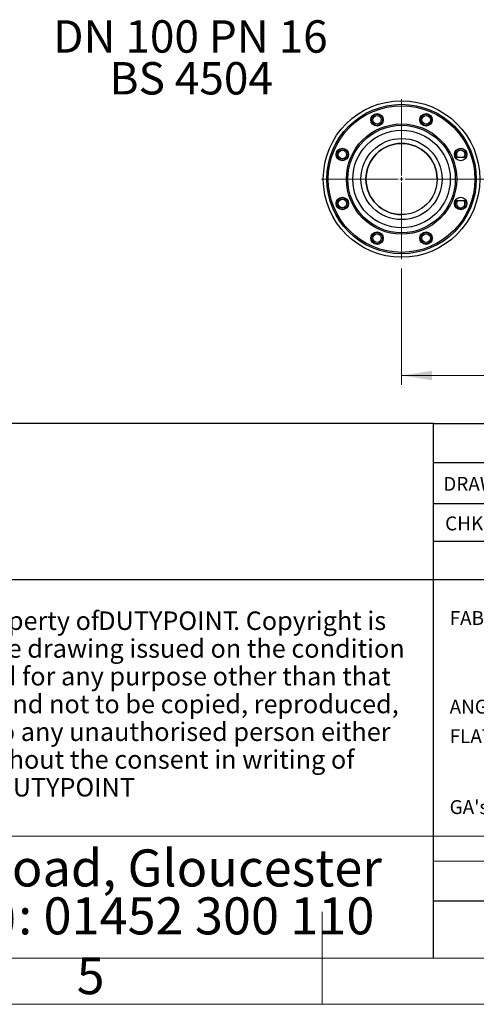
# Model space of a CAD drawing. Units: millimetres. Extents: x 5 to 415, y 5 to 292.
# Drawn here: x 177 to 227, y 5 to 111 of the extents above; entities that cross this region are included whole.
import ezdxf

# ---------------------------------------------------------------- set-up
doc = ezdxf.new("R2010")
doc.units = ezdxf.units.MM
doc.layers.add('FORMAT', color=7, linetype='Continuous')
doc.styles.add('SLDTEXTSTYLE0', font='TXT', dxfattribs={"width": 0.6875})
doc.styles.add('SLDTEXTSTYLE1', font='TXT', dxfattribs={"width": 0.75})
doc.dimstyles.new('SLDDIMSTYLE0', dxfattribs={"dimtxt": 3.5, "dimasz": 3.302, "dimexe": 0, "dimexo": 0.0625, "dimgap": 0.875, "dimtad": 2, "dimdec": 0, "dimlfac": 13, "dimrnd": 1e-09, "dimzin": 12, "dimdsep": 46, "dimtxsty": 'SLDTEXTSTYLE1', "dimsah": 1, "dimcen": 0.09, "dimadec": 0, "dimazin": 3, "dimtfac": 1, "dimtdec": 0, "dimtofl": 0, "dimtmove": 0, "dimatfit": 3, "dimfxl": 0, "dimfrac": 2, "dimtolj": 1, "dimtzin": 12, "dimarcsym": 0})

# ---------------------------------------------------------------- blocks, each defined once
blk = doc.blocks.new('SW_NOTE_0_1')
at = {"color": 0, "linetype": 'Continuous', "lineweight": 0, "char_height": 3.5, "attachment_point": 2}
for s, insert, style in [('DN 100 PN 16', (14.71, 4.51), 'SLDTEXTSTYLE0'), ('BS 4504', (14.8, -0.01), 'SLDTEXTSTYLE1')]:
    blk.add_mtext(s, dxfattribs=dict(at, insert=insert, style=style))
blk = doc.blocks.new('SW_NOTE_0_2')
at = {"layer": 'FORMAT', "color": 0, "char_height": 2, "attachment_point": 2, "style": 'SLDTEXTSTYLE1'}
for s, insert in [('This drawing is the property of', (18.94, 2.58)), ('DUTYPOINT', (45.73, 2.58)), ('. Copyright is', (61.03, 2.58)), ('reserved by them and the drawing issued on the condition', (34.4, -0.42)), ('that it must not be used for any purpose other than that', (34.45, -3.42)), ('for which it is supplied and not to be copied, reproduced,', (34.44, -6.42)), ('retained or disclosed to any unauthorised person either', (34.49, -9.42)), ('wholly or in part without the consent in writing of', (34.53, -12.42)), ('DUTYPOINT', (34.61, -15.42))]:
    blk.add_mtext(s, dxfattribs=dict(at, insert=insert))
blk = doc.blocks.new('SW_NOTE_0_4')
at = {"layer": 'FORMAT', "color": 0, "char_height": 4, "attachment_point": 2, "style": 'SLDTEXTSTYLE1'}
for s, insert in [('Shepherd Road, Gloucester', (34.94, 5.16)), ('GL2 5EL (T): 01452 300 110', (35.44, -0.02))]:
    blk.add_mtext(s, dxfattribs=dict(at, insert=insert))
blk = doc.blocks.new('_D_14')
at = {"color": 7, "linetype": 'Continuous', "lineweight": 0}
for p, q in [((218.57, 84.54), (218.57, 71.96)), ((284.19, 84.54), (284.19, 71.96)), ((218.57, 72.96), (284.19, 72.96))]:
    blk.add_line(p, q, dxfattribs=at)
at = {"color": 7, "linetype": 'Continuous', "lineweight": 18}
for points in [[(218.57, 72.96), (221.87, 72.46), (221.87, 73.47)], [(284.19, 72.96), (280.89, 73.47), (280.89, 72.46)]]:
    blk.add_solid(points, dxfattribs=at)
at = {"color": 7, "linetype": 'Continuous', "lineweight": 18, "insert": (246.46, 77.48), "char_height": 3.5, "attachment_point": 1, "style": 'SLDTEXTSTYLE1'}
blk.add_mtext('853', dxfattribs=at)
blk = doc.blocks.new('SW_CENTERMARKSYMBOL_8')
at = {"color": 0, "linetype": 'Continuous', "lineweight": 18}
for p, q in [((0, 0.38), (0, 8.65)), ((-0.38, 0), (-8.65, 0)), ((0, 0), (-0.19, 0)), ((0, 0), (0, 0.19)), ((0, 0), (0, -0.19)), ((0, 0), (0.19, 0)), ((0.38, 0), (31.64, 0)), ((0, -0.38), (0, -8.65))]:
    blk.add_line(p, q, dxfattribs=at)

msp = doc.modelspace()

# ---------------------------------------------------------------- linework, layer by layer
at = {"color": 7, "linetype": 'Continuous', "lineweight": 25}
for p, q in [((225.52849095, 96.51659855), (224.37647876, 96.51659855)), ((225.5418707, 96.5032188), (225.52849095, 96.51659855)), ((225.52849095, 96.51659855), (225.52849095, 96.48161254)), ((224.37647876, 91.87813701), (225.52849095, 91.87813701)), ((225.34556437, 91.80627286), (225.28559564, 91.87813701)), ((225.52849095, 91.91312302), (225.52849095, 91.87813701)), ((225.52849095, 91.87813701), (225.5418707, 91.89151676))]:
    msp.add_line(p, q, dxfattribs=at)
for centre, radius in [((218.56695249, 94.19736778), 8.46153846), ((218.56695249, 94.19736778), 8.07692308), ((218.56695249, 94.19736778), 7.92307692), ((215.91760565, 100.59345685), 0.67307692), ((215.91760565, 100.59345685), 0.61538462), ((221.21629933, 100.59345685), 0.67307692), ((221.21629933, 100.59345685), 0.61538462), ((218.56695249, 94.19736778), 5.96153846), ((215.91760565, 100.59345685), 0.46153846), ((221.21629933, 100.59345685), 0.46153846), ((218.56695249, 94.19736778), 5.80769231), ((218.56695249, 94.19736778), 5.26923077), ((218.56695249, 94.19736778), 4.38461538), ((218.56695249, 94.19736778), 3.84615385), ((212.17086342, 96.84671462), 0.67307692), ((212.17086342, 96.84671462), 0.61538462), ((212.17086342, 96.84671462), 0.46153846), ((224.96304156, 96.84671462), 0.67307692), ((212.17086342, 91.54802094), 0.67307692), ((212.17086342, 91.54802094), 0.61538462), ((212.17086342, 91.54802094), 0.46153846), ((224.96304156, 91.54802094), 0.67307692), ((215.91760565, 87.80127871), 0.67307692), ((215.91760565, 87.80127871), 0.61538462), ((221.21629933, 87.80127871), 0.67307692), ((221.21629933, 87.80127871), 0.61538462), ((215.91760565, 87.80127871), 0.46153846), ((221.21629933, 87.80127871), 0.46153846)]:
    msp.add_circle(centre, radius, dxfattribs=at)
for centre, radius, start, end in [((218.56695249, 94.19736778), 3.84615385, 90, 270), ((218.56695249, 94.19736778), 3.84615385, 0, 90), ((224.96304156, 96.84671462), 0.61538462, 0, 212.4415273731), ((224.96304156, 96.84671462), 0.46153846, 79.0243940639, 225.6638130997), ((224.96304156, 96.84671462), 0.46153846, 314.3361869003, 79.0243940639), ((224.96304156, 96.84671462), 0.61538462, 327.5584726269, 0), ((224.96304156, 91.54802094), 0.61538462, 147.5584726269, 315), ((224.96304156, 91.54802094), 0.46153846, 134.3361869002, 34.0243940639), ((224.96304156, 91.54802094), 0.61538462, 315, 32.4415273731)]:
    msp.add_arc(centre, radius, start, end, dxfattribs=at)
at = {"layer": 'FORMAT'}
for p, q in [((221.98876227, 67.78968637), (142.70872079, 67.78968637)), ((221.98876227, 67.78968637), (410, 67.78968637)), ((221.98876227, 67.78968637), (221.98876227, 9.95691528)), ((277.85163716, 63.5093031), (221.98876227, 63.5093031)), ((277.85163716, 59.0921756), (221.98876227, 59.0921756)), ((277.85163716, 55.00794062), (221.98876227, 55.00794062)), ((410, 50.87539402), (142.70872079, 50.87539402)), ((221.98876227, 16.19489382), (410, 16.19489382))]:
    msp.add_line(p, q, dxfattribs=at)
at = {"layer": 'FORMAT', "lineweight": 18}
for p, q in [((142.70872079, 23.15621304), (321.96234388, 23.15621304)), ((221.98876227, 20.46375934), (277.85163716, 20.46375934))]:
    msp.add_line(p, q, dxfattribs=at)
at = {"layer": 'FORMAT', "color": 7, "linetype": 'Continuous', "lineweight": 18}
for p, q in [((210, 4.999), (210, 15.001)), ((410, 10), (10, 10)), ((415, 5), (5, 5))]:
    msp.add_line(p, q, dxfattribs=at)
at = {"layer": 'FORMAT', "linetype": 'Continuous', "lineweight": 18}
msp.add_line((210, 10), (210, 5), dxfattribs=at)

# ---------------------------------------------------------------- block references
at = {"color": 7, "linetype": 'Continuous', "lineweight": 0}
msp.add_blockref('SW_NOTE_0_1', (181.03538389, 106.84637811), dxfattribs=at)
at = {"color": 7, "linetype": 'Continuous', "lineweight": 18}
msp.add_blockref('SW_CENTERMARKSYMBOL_8', (218.56695249, 94.19736778), dxfattribs=at)
at = {"layer": 'FORMAT'}
for name, p in [('SW_NOTE_0_2', (147.59859428, 44.87945831)), ('SW_NOTE_0_4', (146.7583178, 16.5766513))]:
    msp.add_blockref(name, p, dxfattribs=at)

# ---------------------------------------------------------------- texts
at = {"layer": 'FORMAT', "style": 'SLDTEXTSTYLE1'}
for s, insert, char_height, attachment_point in [('DRAWN', (223.07608374, 62.0004902), 1.5, 1), ("CHK'D", (223.27440336, 57.72518248), 1.5, 1), ('FABRICATION ..................................', (223.7624118, 47.5023533), 1.5, 1), ('ANGULAR ........................................', (223.7624118, 37.91902026), 1.5, 1), ('FLATNESS ..........................................', (223.7624118, 34.73250256), 1.5, 1), ("GA's & ASSEMBLIES .........................", (223.7624118, 27.06583615), 1.5, 1), ('5', (184.96003695, 10.06015409), 3.96875, 2)]:
    msp.add_mtext(s, dxfattribs=dict(at, insert=insert, char_height=char_height, attachment_point=attachment_point))

# ---------------------------------------------------------------- dimensions: what is measured, and where the dimension line sits
at = {"color": 7, "linetype": 'Continuous', "lineweight": 18}
dim = msp.add_linear_dim(base=(284.19002941, 72.9647437), p1=(218.56695249, 85.54352163), p2=(284.19002941, 85.54352163), dimstyle='SLDDIMSTYLE0', dxfattribs=at)
dim.commit()
dim.dimension.update_dxf_attribs({"geometry": '_D_14', "text_midpoint": (250.34098826, 72.9647437), "dimtype": 160})

doc.saveas('drawing.dxf')
